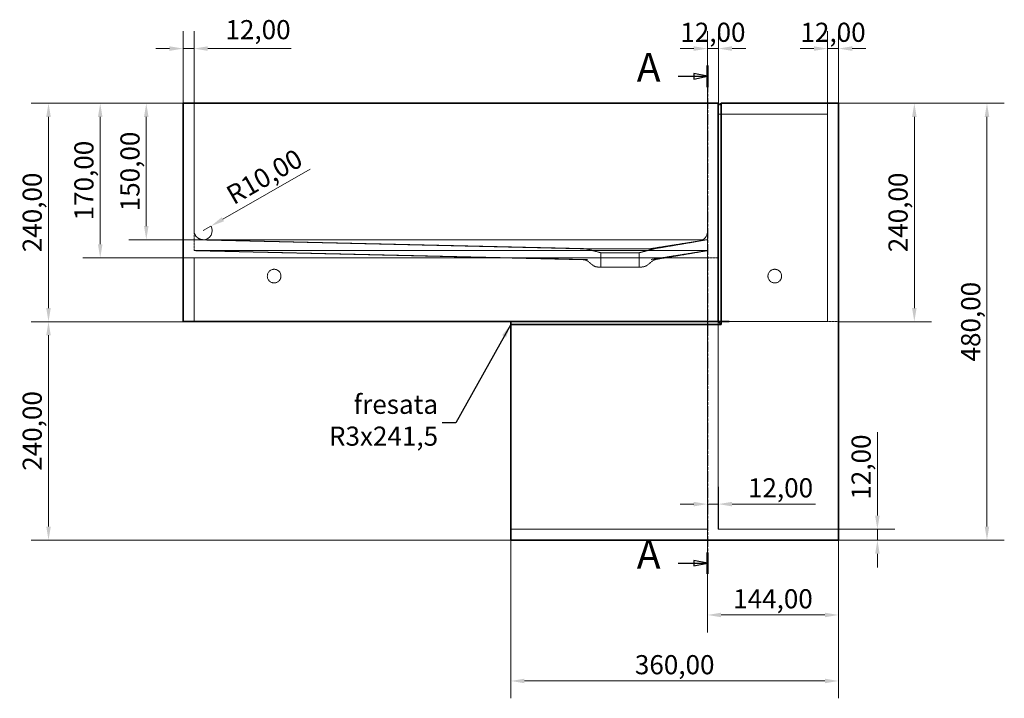
# Model space of a CAD drawing. Units: millimetres. Extents: x -6629 to 28844, y 7250 to 14995.
# Drawn here: x -852 to 230, y 11143 to 11888 of the extents above; entities that cross this region are included whole.
import ezdxf

# ---------------------------------------------------------------- set-up
doc = ezdxf.new("R2010")
doc.units = ezdxf.units.MM
doc.header["$LTSCALE"] = 0.5
doc.linetypes.add('CHAIN', pattern=[0.7087, 0.4724, -0.0591, 0.1181, -0.0591])
doc.linetypes.add('DASHED', pattern=[0.2067, 0.1654, -0.0413])
doc.layers.get('0').update_dxf_attribs({"lineweight": 25})
for name, color, linetype, lineweight in [('Dimension (ISO)', 7, 'Continuous', 18), ('Hidden (ISO)', 7, 'DASHED', 13), ('Section Line (ISO)', 7, 'CHAIN', 25), ('Symbol (ISO)', 7, 'Continuous', 25), ('Visible (ISO)', 7, 'Continuous', 35)]:
    doc.layers.add(name, color=color, linetype=linetype, lineweight=lineweight)
doc.styles.add('Label Text (ISO)', font='TAHOMA.TTF')
doc.styles.add('Note Text (ISO)', font='TAHOMA.TTF')
doc.dimstyles.new('Default (ISO)', dxfattribs={"dimscale": 6, "dimtxt": 3.5, "dimasz": 2.5, "dimexe": 3.175, "dimexo": 0, "dimgap": 0.762, "dimtad": 1, "dimrnd": 1e-08, "dimzin": 0, "dimtxsty": 'Note Text (ISO)', "dimcen": 0.09, "dimdle": 10, "dimclrd": 256, "dimclre": 256, "dimclrt": 256, "dimazin": 0, "dimtfac": 0.714286, "dimtmove": 0, "dimatfit": 3, "dimfxl": 1, "dimtolj": 1, "dimtzin": 0, "dimlwd": -1, "dimlwe": -1, "dimarcsym": 0})
doc.dimstyles.new('Default - Method 1b (ISO)$7', dxfattribs={"dimscale": 6, "dimtxt": 3.5, "dimasz": 2.5, "dimexe": 3.175, "dimexo": 0, "dimgap": 0.762, "dimtad": 1, "dimtoh": 1, "dimrnd": 1e-08, "dimtxsty": 'Note Text (ISO)', "dimcen": 0.09, "dimdle": 10, "dimclrd": 256, "dimclre": 256, "dimclrt": 256, "dimazin": 2, "dimtfac": 1, "dimtmove": 0, "dimatfit": 3, "dimfxl": 1, "dimtolj": 1, "dimlwd": -1, "dimlwe": -1, "dimarcsym": 0})

# ---------------------------------------------------------------- blocks, each defined once
blk = doc.blocks.new('*D609')
at = {"layer": 'Defpoints', "color": 0, "lineweight": 18, "transparency": 16777216}
for p in [(-660.6, 11856.5), (-672.6, 11796.5), (-660.6, 11796.5)]:
    blk.add_point(p, dxfattribs=at)
at = {"layer": 'Dimension (ISO)', "transparency": 16777216}
for p, q in [((-672.6, 11796.5), (-672.6, 11875.6)), ((-660.6, 11796.5), (-660.6, 11875.6)), ((-687.6, 11856.5), (-702.6, 11856.5)), ((-672.6, 11856.5), (-660.6, 11856.5)), ((-645.6, 11856.5), (-554, 11856.5))]:
    blk.add_line(p, q, dxfattribs=at)
at = {"layer": 'Dimension (ISO)', "lineweight": 18, "transparency": 16777216}
for points in [[(-687.6, 11859), (-687.6, 11854), (-672.6, 11856.5)], [(-645.6, 11859), (-645.6, 11854), (-660.6, 11856.5)]]:
    blk.add_solid(points, dxfattribs=at)
at = {"layer": 'Dimension (ISO)', "transparency": 16777216, "insert": (-626.1, 11887.8), "char_height": 21, "attachment_point": 1, "style": 'Note Text (ISO)'}
blk.add_mtext('\\A1;12,00', dxfattribs=at)
blk = doc.blocks.new('2dTransSection0')
at = {"layer": 'Section Line (ISO)', "linetype": 'CHAIN', "ltscale": 8.38566}
blk.add_line((156.36, 385), (156.36, 291.91), dxfattribs=at)
at = {"layer": 'Section Line (ISO)', "linetype": 'Continuous', "lineweight": 50}
for p, q in [((156.36, 385), (156.36, 381.05)), ((156.36, 295.85), (156.36, 291.91))]:
    blk.add_line(p, q, dxfattribs=at)
at = {"layer": 'Section Line (ISO)', "linetype": 'Continuous'}
for p, q in [((150.99, 383.02), (153.86, 383.02)), ((156.36, 383.02), (153.86, 383.52)), ((153.86, 383.52), (153.86, 382.52)), ((153.86, 383.02), (156.36, 383.02)), ((153.86, 382.52), (156.36, 383.02)), ((150.99, 293.88), (153.86, 293.88)), ((156.36, 293.88), (153.86, 294.38)), ((153.86, 294.38), (153.86, 293.38)), ((153.86, 293.88), (156.36, 293.88)), ((153.86, 293.38), (156.36, 293.88))]:
    blk.add_line(p, q, dxfattribs=at)
at = {"layer": 'Section Line (ISO)', "linetype": 'Continuous', "flags": 128}
for points in [[(153.86, 382.52), (156.36, 383.02), (153.86, 383.52), (153.86, 382.52)], [(153.86, 293.38), (156.36, 293.88), (153.86, 294.38), (153.86, 293.38)]]:
    blk.add_lwpolyline(points, dxfattribs=at)
at = {"layer": 'Section Line (ISO)'}
for points in [[(153.86, 382.52), (156.36, 383.02), (153.86, 383.52), (153.86, 382.52)], [(153.86, 293.38), (156.36, 293.88), (153.86, 294.38), (153.86, 293.38)]]:
    blk.add_solid(points, dxfattribs=at)
at = {"layer": 'Section Line (ISO)', "char_height": 5.25, "attachment_point": 7, "style": 'Label Text (ISO)'}
for insert in [(143.43, 380.4), (143.43, 291.25)]:
    blk.add_mtext('A', dxfattribs=dict(at, insert=insert))
blk = doc.blocks.new('*D635')
at = {"layer": 'Defpoints', "color": 0, "lineweight": 18, "transparency": 16777216}
for p in [(-312.6, 11316.5), (47.4, 11316.5), (47.4, 11161.8)]:
    blk.add_point(p, dxfattribs=at)
at = {"layer": 'Dimension (ISO)', "transparency": 16777216}
for p, q in [((-312.6, 11316.5), (-312.6, 11142.8)), ((47.4, 11316.5), (47.4, 11142.8)), ((-297.6, 11161.8), (32.4, 11161.8))]:
    blk.add_line(p, q, dxfattribs=at)
at = {"layer": 'Dimension (ISO)', "lineweight": 18, "transparency": 16777216}
for points in [[(-297.6, 11164.3), (-297.6, 11159.3), (-312.6, 11161.8)], [(32.4, 11164.3), (32.4, 11159.3), (47.4, 11161.8)]]:
    blk.add_solid(points, dxfattribs=at)
at = {"layer": 'Dimension (ISO)', "transparency": 16777216, "insert": (-132.6, 11179.7), "char_height": 21, "attachment_point": 5, "style": 'Note Text (ISO)'}
blk.add_mtext('\\A1;360,00', dxfattribs=at)
blk = doc.blocks.new('*D637')
at = {"layer": 'Defpoints', "color": 0, "lineweight": 18, "transparency": 16777216}
for p in [(-96.6, 11328.5), (47.4, 11328.5), (47.4, 11234.3)]:
    blk.add_point(p, dxfattribs=at)
at = {"layer": 'Dimension (ISO)', "transparency": 16777216}
for p, q in [((-96.6, 11328.5), (-96.6, 11215.2)), ((47.4, 11328.5), (47.4, 11215.2)), ((-81.6, 11234.3), (32.4, 11234.3))]:
    blk.add_line(p, q, dxfattribs=at)
at = {"layer": 'Dimension (ISO)', "lineweight": 18, "transparency": 16777216}
for points in [[(-81.6, 11236.8), (-81.6, 11231.8), (-96.6, 11234.3)], [(32.4, 11236.8), (32.4, 11231.8), (47.4, 11234.3)]]:
    blk.add_solid(points, dxfattribs=at)
at = {"layer": 'Dimension (ISO)', "transparency": 16777216, "insert": (-24.6, 11252.1), "char_height": 21, "attachment_point": 5, "style": 'Note Text (ISO)'}
blk.add_mtext('\\A1;144,00', dxfattribs=at)
blk = doc.blocks.new('*D638')
at = {"layer": 'Defpoints', "color": 0, "lineweight": 18, "transparency": 16777216}
for p in [(-84.6, 11356.1), (-96.6, 11328.5), (-84.6, 11328.5)]:
    blk.add_point(p, dxfattribs=at)
at = {"layer": 'Dimension (ISO)', "transparency": 16777216}
for p, q in [((-96.6, 11328.5), (-96.6, 11375.2)), ((-84.6, 11328.5), (-84.6, 11375.2)), ((-111.6, 11356.1), (-126.6, 11356.1)), ((-96.6, 11356.1), (-84.6, 11356.1)), ((-69.6, 11356.1), (22, 11356.1))]:
    blk.add_line(p, q, dxfattribs=at)
at = {"layer": 'Dimension (ISO)', "lineweight": 18, "transparency": 16777216}
for points in [[(-111.6, 11358.6), (-111.6, 11353.6), (-96.6, 11356.1)], [(-69.6, 11358.6), (-69.6, 11353.6), (-84.6, 11356.1)]]:
    blk.add_solid(points, dxfattribs=at)
at = {"layer": 'Dimension (ISO)', "transparency": 16777216, "insert": (-16.3, 11374), "char_height": 21, "attachment_point": 5, "style": 'Note Text (ISO)'}
blk.add_mtext('\\A1;12,00', dxfattribs=at)
blk = doc.blocks.new('*D639')
at = {"layer": 'Defpoints', "color": 0, "lineweight": 18, "transparency": 16777216}
for p in [(47.4, 11328.5), (90.1, 11328.5), (47.4, 11316.5)]:
    blk.add_point(p, dxfattribs=at)
at = {"layer": 'Dimension (ISO)', "transparency": 16777216}
for p, q in [((90.1, 11343.5), (90.1, 11435.1)), ((47.4, 11328.5), (109.1, 11328.5)), ((90.1, 11316.5), (90.1, 11328.5)), ((47.4, 11316.5), (109.1, 11316.5)), ((90.1, 11301.5), (90.1, 11286.5))]:
    blk.add_line(p, q, dxfattribs=at)
at = {"layer": 'Dimension (ISO)', "lineweight": 18, "transparency": 16777216}
for points in [[(87.6, 11343.5), (92.6, 11343.5), (90.1, 11328.5)], [(87.6, 11301.5), (92.6, 11301.5), (90.1, 11316.5)]]:
    blk.add_solid(points, dxfattribs=at)
at = {"layer": 'Dimension (ISO)', "transparency": 16777216, "insert": (72.2, 11396.8), "char_height": 21, "attachment_point": 5, "rotation": 90, "style": 'Note Text (ISO)'}
blk.add_mtext('\\A1;12,00', dxfattribs=at)
blk = doc.blocks.new('*D640')
at = {"layer": 'Defpoints', "color": 0, "lineweight": 18, "transparency": 16777216}
for p in [(-672.6, 11556.5), (-820.5, 11316.5), (-312.6, 11316.5)]:
    blk.add_point(p, dxfattribs=at)
at = {"layer": 'Dimension (ISO)', "transparency": 16777216}
for p, q in [((-672.6, 11556.5), (-839.5, 11556.5)), ((-820.5, 11541.5), (-820.5, 11331.5)), ((-312.6, 11316.5), (-839.5, 11316.5))]:
    blk.add_line(p, q, dxfattribs=at)
at = {"layer": 'Dimension (ISO)', "lineweight": 18, "transparency": 16777216}
for points in [[(-823, 11541.5), (-818, 11541.5), (-820.5, 11556.5)], [(-823, 11331.5), (-818, 11331.5), (-820.5, 11316.5)]]:
    blk.add_solid(points, dxfattribs=at)
at = {"layer": 'Dimension (ISO)', "transparency": 16777216, "insert": (-838.4, 11436.5), "char_height": 21, "attachment_point": 5, "rotation": 90, "style": 'Note Text (ISO)'}
blk.add_mtext('\\A1;240,00', dxfattribs=at)
blk = doc.blocks.new('*D641')
at = {"layer": 'Defpoints', "color": 0, "lineweight": 18, "transparency": 16777216}
for p in [(-820.5, 11796.5), (-672.6, 11796.5), (-672.6, 11556.5)]:
    blk.add_point(p, dxfattribs=at)
at = {"layer": 'Dimension (ISO)', "transparency": 16777216}
for p, q in [((-672.6, 11796.5), (-839.5, 11796.5)), ((-820.5, 11571.5), (-820.5, 11781.5)), ((-672.6, 11556.5), (-839.5, 11556.5))]:
    blk.add_line(p, q, dxfattribs=at)
at = {"layer": 'Dimension (ISO)', "lineweight": 18, "transparency": 16777216}
for points in [[(-823, 11781.5), (-818, 11781.5), (-820.5, 11796.5)], [(-823, 11571.5), (-818, 11571.5), (-820.5, 11556.5)]]:
    blk.add_solid(points, dxfattribs=at)
at = {"layer": 'Dimension (ISO)', "transparency": 16777216, "insert": (-838.4, 11676.5), "char_height": 21, "attachment_point": 5, "rotation": 90, "style": 'Note Text (ISO)'}
blk.add_mtext('\\A1;240,00', dxfattribs=at)
blk = doc.blocks.new('*D642')
at = {"layer": 'Defpoints', "color": 0, "lineweight": 18, "transparency": 16777216}
for p in [(-672.6, 11796.5), (-713.1, 11646.5), (-660.6, 11646.5)]:
    blk.add_point(p, dxfattribs=at)
at = {"layer": 'Dimension (ISO)', "transparency": 16777216}
for p, q in [((-672.6, 11796.5), (-732.2, 11796.5)), ((-713.1, 11781.5), (-713.1, 11661.5)), ((-660.6, 11646.5), (-732.2, 11646.5))]:
    blk.add_line(p, q, dxfattribs=at)
at = {"layer": 'Dimension (ISO)', "lineweight": 18, "transparency": 16777216}
for points in [[(-715.6, 11781.5), (-710.6, 11781.5), (-713.1, 11796.5)], [(-715.6, 11661.5), (-710.6, 11661.5), (-713.1, 11646.5)]]:
    blk.add_solid(points, dxfattribs=at)
at = {"layer": 'Dimension (ISO)', "transparency": 16777216, "insert": (-731, 11721.5), "char_height": 21, "attachment_point": 5, "rotation": 90, "style": 'Note Text (ISO)'}
blk.add_mtext('\\A1;150,00', dxfattribs=at)
blk = doc.blocks.new('*D643')
at = {"layer": 'Defpoints', "color": 0, "lineweight": 18, "transparency": 16777216}
for p in [(-672.6, 11796.5), (-763.7, 11626.5), (-660.6, 11626.5)]:
    blk.add_point(p, dxfattribs=at)
at = {"layer": 'Dimension (ISO)', "transparency": 16777216}
for p, q in [((-672.6, 11796.5), (-782.8, 11796.5)), ((-763.7, 11781.5), (-763.7, 11641.5)), ((-660.6, 11626.5), (-782.8, 11626.5))]:
    blk.add_line(p, q, dxfattribs=at)
at = {"layer": 'Dimension (ISO)', "lineweight": 18, "transparency": 16777216}
for points in [[(-766.2, 11781.5), (-761.2, 11781.5), (-763.7, 11796.5)], [(-766.2, 11641.5), (-761.2, 11641.5), (-763.7, 11626.5)]]:
    blk.add_solid(points, dxfattribs=at)
at = {"layer": 'Dimension (ISO)', "transparency": 16777216, "insert": (-781.6, 11711.5), "char_height": 21, "attachment_point": 5, "rotation": 90, "style": 'Note Text (ISO)'}
blk.add_mtext('\\A1;170,00', dxfattribs=at)
blk = doc.blocks.new('*D644')
at = {"layer": 'Defpoints', "color": 0, "lineweight": 18, "transparency": 16777216}
for p in [(35.4, 11856.5), (47.4, 11796.5), (35.4, 11784.5)]:
    blk.add_point(p, dxfattribs=at)
at = {"layer": 'Dimension (ISO)', "transparency": 16777216}
for p, q in [((35.4, 11784.5), (35.4, 11875.6)), ((47.4, 11796.5), (47.4, 11875.6)), ((20.4, 11856.5), (5.4, 11856.5)), ((47.4, 11856.5), (35.4, 11856.5)), ((62.4, 11856.5), (77.4, 11856.5))]:
    blk.add_line(p, q, dxfattribs=at)
at = {"layer": 'Dimension (ISO)', "lineweight": 18, "transparency": 16777216}
for points in [[(20.4, 11859), (20.4, 11854), (35.4, 11856.5)], [(62.4, 11859), (62.4, 11854), (47.4, 11856.5)]]:
    blk.add_solid(points, dxfattribs=at)
at = {"layer": 'Dimension (ISO)', "transparency": 16777216, "insert": (41.4, 11874.4), "char_height": 21, "attachment_point": 5, "style": 'Note Text (ISO)'}
blk.add_mtext('\\A1;12,00', dxfattribs=at)
blk = doc.blocks.new('*D645')
at = {"layer": 'Defpoints', "color": 0, "lineweight": 18, "transparency": 16777216}
for p in [(-96.6, 11856.5), (-96.6, 11796.5), (-84.6, 11796.5)]:
    blk.add_point(p, dxfattribs=at)
at = {"layer": 'Dimension (ISO)', "transparency": 16777216}
for p, q in [((-96.6, 11796.5), (-96.6, 11875.6)), ((-84.6, 11796.5), (-84.6, 11875.6)), ((-111.6, 11856.5), (-126.6, 11856.5)), ((-84.6, 11856.5), (-96.6, 11856.5)), ((-69.6, 11856.5), (-54.6, 11856.5))]:
    blk.add_line(p, q, dxfattribs=at)
at = {"layer": 'Dimension (ISO)', "lineweight": 18, "transparency": 16777216}
for points in [[(-111.6, 11859), (-111.6, 11854), (-96.6, 11856.5)], [(-69.6, 11859), (-69.6, 11854), (-84.6, 11856.5)]]:
    blk.add_solid(points, dxfattribs=at)
at = {"layer": 'Dimension (ISO)', "transparency": 16777216, "insert": (-90.6, 11874.4), "char_height": 21, "attachment_point": 5, "style": 'Note Text (ISO)'}
blk.add_mtext('\\A1;12,00', dxfattribs=at)
blk = doc.blocks.new('*D646')
at = {"layer": 'Defpoints', "color": 0, "lineweight": 18, "transparency": 16777216}
for p in [(47.4, 11796.5), (47.4, 11556.5), (130.7, 11556.5)]:
    blk.add_point(p, dxfattribs=at)
at = {"layer": 'Dimension (ISO)', "transparency": 16777216}
for p, q in [((47.4, 11796.5), (149.7, 11796.5)), ((130.7, 11781.5), (130.7, 11571.5)), ((47.4, 11556.5), (149.7, 11556.5))]:
    blk.add_line(p, q, dxfattribs=at)
at = {"layer": 'Dimension (ISO)', "lineweight": 18, "transparency": 16777216}
for points in [[(128.2, 11781.5), (133.2, 11781.5), (130.7, 11796.5)], [(128.2, 11571.5), (133.2, 11571.5), (130.7, 11556.5)]]:
    blk.add_solid(points, dxfattribs=at)
at = {"layer": 'Dimension (ISO)', "transparency": 16777216, "insert": (112.8, 11676.5), "char_height": 21, "attachment_point": 5, "rotation": 90, "style": 'Note Text (ISO)'}
blk.add_mtext('\\A1;240,00', dxfattribs=at)
blk = doc.blocks.new('*D647')
at = {"layer": 'Defpoints', "color": 0, "lineweight": 18, "transparency": 16777216}
for p in [(47.4, 11796.5), (47.4, 11316.5), (210.5, 11316.5)]:
    blk.add_point(p, dxfattribs=at)
at = {"layer": 'Dimension (ISO)', "transparency": 16777216}
for p, q in [((47.4, 11796.5), (229.5, 11796.5)), ((210.5, 11781.5), (210.5, 11331.5)), ((47.4, 11316.5), (229.5, 11316.5))]:
    blk.add_line(p, q, dxfattribs=at)
at = {"layer": 'Dimension (ISO)', "lineweight": 18, "transparency": 16777216}
for points in [[(208, 11781.5), (213, 11781.5), (210.5, 11796.5)], [(208, 11331.5), (213, 11331.5), (210.5, 11316.5)]]:
    blk.add_solid(points, dxfattribs=at)
at = {"layer": 'Dimension (ISO)', "transparency": 16777216, "insert": (192.6, 11556.5), "char_height": 21, "attachment_point": 5, "rotation": 90, "style": 'Note Text (ISO)'}
blk.add_mtext('\\A1;480,00', dxfattribs=at)
blk = doc.blocks.new('*D656')
at = {"layer": 'Defpoints', "color": 0, "lineweight": 18, "transparency": 16777216}
for p in [(-642, 11661.5), (-650.6, 11656.5)]:
    blk.add_point(p, dxfattribs=at)
at = {"layer": 'Dimension (ISO)', "transparency": 16777216}
for p, q in [((-629, 11669), (-533.1, 11724.1)), ((-650.6, 11656.5), (-642, 11661.5))]:
    blk.add_line(p, q, dxfattribs=at)
blk.add_arc((-650.6, 11656.5), 10, 270, 29.8888, dxfattribs=at)
at = {"layer": 'Dimension (ISO)', "lineweight": 18, "transparency": 16777216}
blk.add_solid([(-630.2, 11671.2), (-627.7, 11666.8), (-642, 11661.5)], dxfattribs=at)
at = {"layer": 'Dimension (ISO)', "transparency": 16777216, "insert": (-583.4, 11715.8), "char_height": 21, "attachment_point": 5, "rotation": 29.8888, "style": 'Note Text (ISO)'}
blk.add_mtext('\\A1;R10,00', dxfattribs=at)

msp = doc.modelspace()

# ---------------------------------------------------------------- linework, layer by layer
at = {"lineweight": 18, "ltscale": 0.5}
msp.add_line((-96.645, 11654.988), (-96.645, 11796.547), dxfattribs=at)
msp.add_arc((-106.645, 11654.988), 10, 279.667966, 0, dxfattribs=at)
at = {"layer": 'Hidden (ISO)', "ltscale": 9.138311}
for p, q in [((-660.645, 11796.547), (-660.645, 11656.547)), ((-96.645, 11796.547), (-96.645, 11626.547))]:
    msp.add_line(p, q, dxfattribs=at)
at = {"layer": 'Hidden (ISO)', "ltscale": 9.675858}
for p, q in [((35.355, 11784.547), (-84.645, 11784.547)), ((-84.645, 11784.547), (-84.645, 11556.547)), ((35.355, 11556.547), (35.355, 11784.547)), ((-84.645, 11328.547), (-84.645, 11556.547)), ((-72.645, 11556.547), (35.355, 11556.547)), ((-96.645, 11328.547), (-312.645, 11328.547)), ((-84.645, 11328.547), (47.355, 11328.547))]:
    msp.add_line(p, q, dxfattribs=at)
at = {"layer": 'Hidden (ISO)', "ltscale": 3.809293}
for p, q in [((-660.645, 11656.547), (-660.645, 11634.547)), ((-96.645, 11646.547), (-96.645, 11634.547)), ((-96.645, 11626.547), (-84.645, 11626.547)), ((35.355, 11556.547), (47.355, 11556.547))]:
    msp.add_line(p, q, dxfattribs=at)
at = {"layer": 'Hidden (ISO)', "ltscale": 9.478493}
msp.add_line((-660.645, 11646.547), (-225.117, 11636.547), dxfattribs=at)
at = {"layer": 'Hidden (ISO)', "ltscale": 9.38107}
msp.add_line((-229.945, 11636.547), (-660.645, 11646.547), dxfattribs=at)
at = {"layer": 'Hidden (ISO)', "ltscale": 9.46999}
for p, q in [((-650.645, 11646.547), (-101.282, 11646.547)), ((-660.645, 11634.547), (-96.645, 11634.547))]:
    msp.add_line(p, q, dxfattribs=at)
at = {"layer": 'Hidden (ISO)', "ltscale": 9.648679}
msp.add_line((-96.645, 11646.547), (-160.173, 11636.547), dxfattribs=at)
at = {"layer": 'Hidden (ISO)', "ltscale": 9.624237}
msp.add_line((-104.966, 11645.13), (-155.345, 11636.547), dxfattribs=at)
at = {"layer": 'Hidden (ISO)', "ltscale": 9.404332}
msp.add_line((-660.645, 11634.547), (-228.431, 11624.626), dxfattribs=at)
at = {"layer": 'Hidden (ISO)', "ltscale": 9.304256}
msp.add_line((-233.373, 11624.629), (-660.645, 11634.547), dxfattribs=at)
at = {"layer": 'Hidden (ISO)', "ltscale": 7.736266}
for p, q in [((-229.945, 11636.547), (-225.117, 11636.547)), ((-160.173, 11636.547), (-155.345, 11636.547))]:
    msp.add_line(p, q, dxfattribs=at)
at = {"layer": 'Hidden (ISO)', "ltscale": 5.371649}
for p, q in [((-213.6, 11632.168), (-229.945, 11636.547)), ((-171.69, 11632.168), (-155.345, 11636.547))]:
    msp.add_line(p, q, dxfattribs=at)
at = {"layer": 'Hidden (ISO)', "ltscale": 9.077262}
msp.add_line((-225.117, 11636.547), (-160.173, 11636.547), dxfattribs=at)
at = {"layer": 'Hidden (ISO)', "ltscale": 8.846971}
msp.add_line((-171.69, 11632.168), (-213.6, 11632.168), dxfattribs=at)
at = {"layer": 'Hidden (ISO)', "ltscale": 4.958578}
for p, q in [((-213.6, 11616.547), (-213.6, 11632.168)), ((-171.69, 11616.547), (-171.69, 11632.168))]:
    msp.add_line(p, q, dxfattribs=at)
at = {"layer": 'Hidden (ISO)', "ltscale": 9.408681}
msp.add_line((-96.645, 11634.547), (-158.593, 11624.796), dxfattribs=at)
at = {"layer": 'Hidden (ISO)', "ltscale": 9.197915}
msp.add_line((-96.645, 11634.547), (-152.745, 11624.99), dxfattribs=at)
at = {"layer": 'Hidden (ISO)', "ltscale": 9.474278}
msp.add_line((-96.645, 11626.547), (-660.645, 11626.547), dxfattribs=at)
at = {"layer": 'Hidden (ISO)', "ltscale": 9.407084}
msp.add_line((-660.645, 11626.547), (-660.645, 11556.547), dxfattribs=at)
at = {"layer": 'Hidden (ISO)', "ltscale": 1.796014}
msp.add_line((-222.906, 11618.801), (-227.289, 11622.379), dxfattribs=at)
at = {"layer": 'Hidden (ISO)', "ltscale": 2.047207}
msp.add_line((-157.389, 11622.879), (-162.385, 11618.801), dxfattribs=at)
at = {"layer": 'Hidden (ISO)', "ltscale": 9.608665}
msp.add_line((-96.645, 11340.547), (-96.645, 11626.547), dxfattribs=at)
at = {"layer": 'Hidden (ISO)', "ltscale": 10.066704}
msp.add_line((-216.495, 11616.547), (-168.708, 11616.547), dxfattribs=at)
at = {"layer": 'Hidden (ISO)', "ltscale": 2.098594, "flags": 128}
msp.add_lwpolyline([(-227.289, 11622.379), (-227.536, 11622.575), (-227.769, 11622.751), (-227.99, 11622.907), (-228.198, 11623.046), (-228.58, 11623.279), (-228.919, 11623.464), (-229.22, 11623.616), (-229.49, 11623.745), (-229.734, 11623.854), (-229.953, 11623.946), (-230.149, 11624.023), (-230.326, 11624.086), (-230.629, 11624.182), (-230.88, 11624.252), (-231.098, 11624.311), (-231.291, 11624.362), (-231.461, 11624.404), (-231.742, 11624.467), (-231.954, 11624.507), (-232.114, 11624.531), (-232.237, 11624.544), (-232.338, 11624.552), (-232.517, 11624.572), (-232.659, 11624.588), (-232.769, 11624.598), (-232.918, 11624.609), (-233.018, 11624.614), (-233.157, 11624.622), (-233.242, 11624.625), (-233.3, 11624.627), (-233.373, 11624.629)], dxfattribs=at)
at = {"layer": 'Hidden (ISO)', "ltscale": 1.642613, "flags": 128}
msp.add_lwpolyline([(-152.745, 11624.99), (-152.853, 11624.971), (-152.991, 11624.945), (-153.172, 11624.908), (-153.285, 11624.883), (-153.419, 11624.851), (-153.581, 11624.811), (-153.778, 11624.758), (-154.022, 11624.687), (-154.17, 11624.64), (-154.34, 11624.582), (-154.535, 11624.511), (-154.76, 11624.427), (-155.016, 11624.338), (-155.32, 11624.222), (-155.496, 11624.144), (-155.691, 11624.048), (-155.907, 11623.93), (-156.147, 11623.786), (-156.413, 11623.613), (-156.707, 11623.406), (-157.031, 11623.163), (-157.389, 11622.879)], dxfattribs=at)
at = {"layer": 'Hidden (ISO)', "ltscale": 9.499252}
for centre in [(-572.645, 11606.547), (-22.645, 11606.547)]:
    msp.add_circle(centre, 7.5, dxfattribs=at)
at = {"layer": 'Hidden (ISO)', "ltscale": 9.138311}
msp.add_arc((-650.645, 11656.547), 10, 180, 270, dxfattribs=at)
at = {"layer": 'Hidden (ISO)', "ltscale": 2.173213}
for centre, start, end in [((-216.582, 11626.547), 230.774326, 270), ((-168.708, 11626.547), 270, 309.225674)]:
    msp.add_arc(centre, 10, start, end, dxfattribs=at)
at = {"layer": 'Visible (ISO)'}
for p, q in [((-84.645, 11796.547), (-672.645, 11796.547)), ((-672.645, 11796.547), (-672.645, 11556.547)), ((-84.645, 11796.547), (-84.645, 11556.547)), ((-81.645, 11553.547), (-81.645, 11796.547)), ((47.355, 11796.547), (-81.645, 11796.547)), ((47.355, 11316.547), (47.355, 11796.547)), ((-672.645, 11556.547), (-312.645, 11556.547)), ((-72.645, 11556.547), (-312.645, 11556.547)), ((-312.645, 11556.547), (-312.645, 11553.547)), ((-312.645, 11553.547), (-81.645, 11553.547)), ((-312.645, 11553.547), (-312.645, 11316.547)), ((-83.145, 11555.047), (-84.645, 11556.547)), ((-83.145, 11555.047), (-81.645, 11553.547)), ((-312.645, 11316.547), (47.355, 11316.547))]:
    msp.add_line(p, q, dxfattribs=at)
msp.add_arc((-83.145, 11796.547), 1.5, 180, 0, dxfattribs=at)

# ---------------------------------------------------------------- block references
at = {"layer": 'Section Line (ISO)', "xscale": 6, "yscale": 6, "zscale": 6}
msp.add_blockref('2dTransSection0', (-1034.81, 9527.911), dxfattribs=at)

# ---------------------------------------------------------------- texts
at = {"layer": 'Symbol (ISO)', "insert": (-392.496, 11445.536), "char_height": 21, "width": 216.44976, "attachment_point": 6, "style": 'Note Text (ISO)'}
msp.add_mtext('{fresata R3x241,5}', dxfattribs=at)

# ---------------------------------------------------------------- dimensions: what is measured, and where the dimension line sits
at = {"layer": 'Dimension (ISO)'}
dim = msp.add_linear_dim(base=(-660.645, 11856.547), p1=(-672.645, 11796.547), p2=(-660.645, 11796.547), angle=180, dimstyle='Default (ISO)', override={"dimdec": 2, "dimtp": 0, "dimtm": 0, "dimtdec": 2, "dimatfit": 2}, dxfattribs=at)
dim.commit()
dim.dimension.update_dxf_attribs({"geometry": '*D609', "text_midpoint": (-592.345, 11856.547), "dimtype": 160})
for base, p1, p2, picture, middle in [((-96.645, 11856.547), (-84.645, 11796.547), (-96.645, 11796.547), '*D645', (-90.645, 11856.547)), ((35.355, 11856.547), (47.355, 11796.547), (35.355, 11784.547), '*D644', (41.355, 11856.547))]:
    dim = msp.add_linear_dim(base=base, p1=p1, p2=p2, dimstyle='Default (ISO)', override={"dimatfit": 2}, dxfattribs=at)
    dim.commit()
    dim.dimension.update_dxf_attribs({"geometry": picture, "text_midpoint": middle, "dimtype": 160})
for base, p1, p2, picture, middle in [((-820.492, 11796.547), (-672.645, 11556.547), (-672.645, 11796.547), '*D641', (-838.391, 11676.547)), ((-763.727, 11626.547), (-672.645, 11796.547), (-660.645, 11626.547), '*D643', (-781.62, 11711.547)), ((-713.143, 11646.547), (-672.645, 11796.547), (-660.645, 11646.547), '*D642', (-731.036, 11721.547)), ((130.68, 11556.547), (47.355, 11796.547), (47.355, 11556.547), '*D646', (112.781, 11676.547)), ((210.482, 11316.547), (47.355, 11796.547), (47.355, 11316.547), '*D647', (192.561, 11556.547)), ((-820.492, 11316.547), (-672.645, 11556.547), (-312.645, 11316.547), '*D640', (-838.391, 11436.547)), ((90.06, 11328.547), (47.355, 11316.547), (47.355, 11328.547), '*D639', (72.16, 11396.848))]:
    dim = msp.add_linear_dim(base=base, p1=p1, p2=p2, angle=90, dimstyle='Default (ISO)', override={"dimatfit": 2}, dxfattribs=at)
    dim.commit()
    dim.dimension.update_dxf_attribs({"geometry": picture, "text_midpoint": middle})
dim = msp.add_radius_dim(center=(-650.645, 11656.547), mpoint=(-641.975, 11661.53), dimstyle='Default (ISO)', override={"dimatfit": 2}, dxfattribs=at)
dim.commit()
dim.dimension.update_dxf_attribs({"geometry": '*D656', "text_midpoint": (-574.53, 11700.296), "dimtype": 164})
dim = msp.add_linear_dim(base=(-84.645, 11356.139), p1=(-96.645, 11328.547), p2=(-84.645, 11328.547), dimstyle='Default (ISO)', override={"dimatfit": 2}, dxfattribs=at)
dim.commit()
dim.dimension.update_dxf_attribs({"geometry": '*D638', "text_midpoint": (-16.345, 11374.039)})
for p1, p2, distance, picture, middle in [((-96.645, 11328.547), (47.355, 11328.547), -94.297, '*D637', (-24.645, 11252.143)), ((-312.645, 11316.547), (47.355, 11316.547), -154.721, '*D635', (-132.645, 11179.726))]:
    dim = msp.add_aligned_dim(p1=p1, p2=p2, distance=distance, dimstyle='Default (ISO)', override={"dimatfit": 2}, dxfattribs=at)
    dim.commit()
    dim.dimension.update_dxf_attribs({"geometry": picture, "text_midpoint": middle})

# ---------------------------------------------------------------- leaders
at = {"layer": 'Symbol (ISO)', "annotation_type": 0, "has_hookline": 1, "hookline_direction": 1, "text_width": 214.578}
msp.add_leader([(-312.645, 11553.547), (-372.924, 11445.536), (-387.924, 11445.536)], dimstyle='Default - Method 1b (ISO)$7', override={"dimtad": 0}, dxfattribs=at)

doc.saveas('drawing.dxf')
